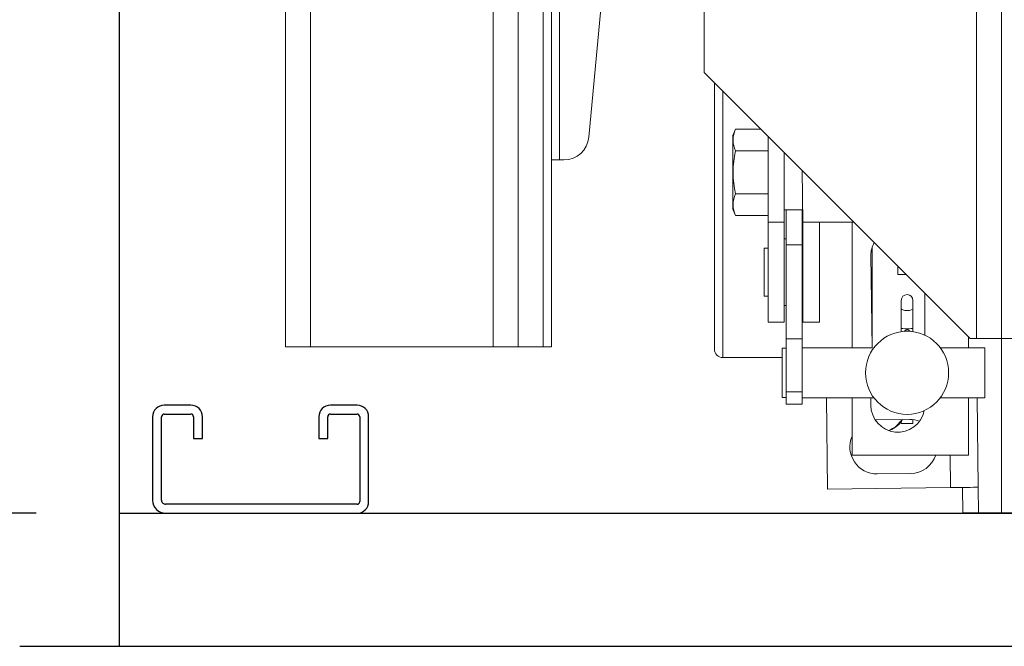
# Model space of a CAD drawing. Extents: x -239 to 414, y -91 to 242.
# Drawn here: x 12 to 19, y 46 to 51 of the extents above; entities that cross this region are included whole.
import ezdxf

# ---------------------------------------------------------------- set-up
doc = ezdxf.new("R2010")
doc.units = 0
doc.header["$LTSCALE"] = 10
doc.header["$MEASUREMENT"] = 0
doc.header["$PDMODE"] = 98
doc.layers.get('0').update_dxf_attribs({"linetype": 'CONTINUOUS'})
doc.layers.get('DEFPOINTS').update_dxf_attribs({"linetype": 'CONTINUOUS'})
for name, color, linetype in [('CAB', 7, 'CONTINUOUS'), ('DIM', 1, 'CONTINUOUS'), ('RAIL_WD', 10, 'CONTINUOUS'), ('UNISTRUT', 7, 'CONTINUOUS')]:
    doc.layers.add(name, color=color, linetype=linetype)
doc.styles.add('ROMANT', font='romant')
doc.styles.get("Standard").update_dxf_attribs({"font": 'SIMPLEX.shx', "width": 0.85})
doc.dimstyles.get("Standard").update_dxf_attribs({"dimscale": 16, "dimtxt": 0.09375, "dimasz": 0.09375, "dimexe": 0.0625, "dimexo": 0.0625, "dimgap": 0.0625, "dimtad": 0, "dimtih": 1, "dimtoh": 1, "dimdec": 4, "dimzin": 4, "dimdsep": 46, "dimtxsty": 'STANDARD', "dimcen": 0.0625, "dimadec": 0, "dimazin": 0, "dimtfac": 1, "dimtdec": 4, "dimtofl": 0, "dimtmove": 0, "dimatfit": 3, "dimfxl": 1, "dimtolj": 1, "dimtzin": 0, "dimarcsym": 0})

# ---------------------------------------------------------------- blocks, each defined once
blk = doc.blocks.new('*D82')
at = {"layer": 'DEFPOINTS', "color": 0, "transparency": 16777216}
for p in [(57, 78.0738), (6.5, 52.75), (57, 47.5785)]:
    blk.add_point(p, dxfattribs=at)
at = {"layer": 'DIM', "color": 0, "lineweight": -2, "transparency": 16777216}
for p, q in [((6.5, 53.5), (6.5, 78.8238)), ((57, 48.3285), (57, 78.8238)), ((8.6563, 78.0738), (20.3959, 78.0738)), ((54.8438, 78.0738), (43.1041, 78.0738))]:
    blk.add_line(p, q, dxfattribs=at)
at = {"layer": 'DIM', "color": 0, "transparency": 16777216}
for points in [[(8.6563, 78.4332), (8.6563, 77.7144), (6.5, 78.0738)], [(54.8438, 78.4332), (54.8438, 77.7144), (57, 78.0738)]]:
    blk.add_solid(points, dxfattribs=at)
at = {"layer": 'DIM', "color": 0, "transparency": 16777216, "insert": (31.75, 78.0738), "char_height": 2.16, "attachment_point": 5}
blk.add_mtext('\\A1;(50 1/2") O.D.', dxfattribs=at)
blk = doc.blocks.new('*D89')
at = {"layer": 'DEFPOINTS', "color": 0, "transparency": 16777216}
for p in [(6.5, 52.75), (-3.1348, 47), (12.25, 47)]:
    blk.add_point(p, dxfattribs=at)
at = {"layer": 'DIM', "color": 0, "lineweight": -2, "transparency": 16777216}
for p, q in [((-4.9316, 60.0384), (-3.1348, 60.0384)), ((-3.1348, 60.0384), (-3.1348, 52.75)), ((5.875, 52.75), (-3.7598, 52.75)), ((-3.1348, 50.9531), (-3.1348, 48.7969)), ((11.625, 47), (-3.7598, 47))]:
    blk.add_line(p, q, dxfattribs=at)
at = {"layer": 'DIM', "color": 0, "transparency": 16777216}
for points in [[(-3.4343, 50.9531), (-2.8353, 50.9531), (-3.1348, 52.75)], [(-3.4343, 48.7969), (-2.8353, 48.7969), (-3.1348, 47)]]:
    blk.add_solid(points, dxfattribs=at)
at = {"layer": 'DIM', "color": 0, "transparency": 16777216, "insert": (-11.012, 60.0384), "char_height": 1.8, "attachment_point": 5, "style": 'ROMANT'}
blk.add_mtext('\\A1;RECESS\\P5 3/4"', dxfattribs=at)
blk = doc.blocks.new('A$C2FFC5E0C')
at = {"layer": 'UNISTRUT', "linetype": 'Continuous'}
for p, q in [((0.7252, 1.625), (0.0873, 1.625)), ((0.0873, 1.5577), (0.7252, 1.5577)), ((0, 1.5377), (0, 1.3373)), ((0.0673, 1.3373), (0.0673, 1.5377)), ((0.7452, 1.5377), (0.7452, 0.0973)), ((0.8125, 0.0973), (0.8125, 1.5377)), ((0.25, 1.3173), (0.0873, 1.3173)), ((0.25, 1.25), (0.25, 1.3173)), ((0.0873, 1.25), (0.25, 1.25)), ((0.25, 0.375), (0.0873, 0.375)), ((0.25, 0.3077), (0.25, 0.375)), ((0.0873, 0.3077), (0.25, 0.3077)), ((0, 0.2877), (0, 0.0873)), ((0.0673, 0.0873), (0.0673, 0.2877)), ((0.7152, 0.0673), (0.0873, 0.0673)), ((0.0873, 0), (0.7152, 0))]:
    blk.add_line(p, q, dxfattribs=at)
for centre, radius, start, end in [((0.0873, 1.5377), 0.0873, 90, 180), ((0.0873, 1.5377), 0.02, 90, 180), ((0.7252, 1.5377), 0.0873, 0, 90), ((0.7252, 1.5377), 0.02, 0, 90), ((0.0873, 1.3373), 0.0873, 180, 270), ((0.0873, 1.3373), 0.02, 180, 270), ((0.0873, 0.2877), 0.0873, 90, 180), ((0.0873, 0.2877), 0.02, 90, 180), ((0.0873, 0.0873), 0.0873, 180, 270), ((0.0873, 0.0873), 0.02, 180, 270), ((0.7152, 0.0973), 0.0973, 270, 0), ((0.7152, 0.0973), 0.03, 270, 0)]:
    blk.add_arc(centre, radius, start, end, dxfattribs=at)

msp = doc.modelspace()

# ---------------------------------------------------------------- linework, layer by layer
at = {"layer": 'CAB'}
for p, q in [((12.25, 46), (12.25, 52.75)), ((12.25, 47), (57, 47)), ((11.5, 46), (56, 46))]:
    msp.add_line(p, q, dxfattribs=at)
at = {"layer": 'RAIL_WD', "lineweight": 15}
for p, q in [((13.5, 56), (13.5, 48.25)), ((13.6875, 56), (13.6875, 48.25)), ((15.0625, 56), (15.0625, 48.25)), ((15.25, 56), (15.25, 48.25)), ((15.4375, 56), (15.4375, 48.25)), ((18.8858, 48.3125), (18.8858, 53.8125)), ((15.5, 53.216), (15.5, 49.656)), ((18.6983, 48.3125), (18.6983, 52.2519)), ((15.56, 51.308), (15.56, 49.656)), ((15.90428, 51.12778), (15.78107, 49.82583)), ((16.64926, 50.8125), (16.64926, 50.3125)), ((16.64926, 50.3125), (18.64926, 48.3125)), ((16.7258, 48.2325), (16.7258, 50.23596)), ((16.7883, 50.17346), (16.7883, 48.17)), ((16.88572, 49.88697), (16.8632, 49.83867)), ((17.07479, 49.88697), (16.88572, 49.88697)), ((16.8632, 49.83867), (16.8632, 49.70058)), ((17.1312, 49.83056), (17.1312, 49.1875)), ((16.8632, 49.70058), (16.8632, 49.28633)), ((17.1312, 49.72474), (16.88572, 49.72474)), ((17.2508, 49.71096), (17.2508, 49.1875)), ((15.5, 49.656), (15.5, 48.25)), ((15.56, 49.656), (15.5, 49.656)), ((15.59441, 49.656), (15.56, 49.656)), ((17.3918, 49.1875), (17.3858, 49.57596)), ((17.1312, 49.40026), (16.88572, 49.40026)), ((16.8632, 49.28633), (16.88572, 49.23803)), ((17.2508, 49.28125), (17.3858, 49.28125)), ((17.2658, 49.01721), (17.2658, 49.28125)), ((17.3854, 49.01721), (17.3854, 49.28125)), ((17.1312, 49.23803), (16.88572, 49.23803)), ((17.1312, 49.1875), (17.1312, 48.4375)), ((17.2508, 49.1875), (17.1312, 49.1875)), ((17.2508, 49.1875), (17.2508, 48.4375)), ((17.3918, 49.1875), (17.77426, 49.1875)), ((17.3918, 48.4375), (17.3918, 49.1875)), ((17.5168, 48.4375), (17.5168, 49.1875)), ((17.76151, 49.1875), (17.76151, 48.2434)), ((17.2658, 49.0625), (17.2508, 49.0625)), ((17.3918, 49.0625), (17.3854, 49.0625)), ((17.1012, 48.6325), (17.1012, 48.9925)), ((17.1312, 48.9925), (17.1012, 48.9925)), ((17.2658, 48.3101), (17.2658, 49.01721)), ((17.2658, 49.01721), (17.3854, 49.01721)), ((17.3854, 48.3101), (17.3854, 49.01721)), ((17.9133, 49.00282), (17.9133, 48.2434)), ((17.90251, 48.9375), (17.9133, 48.2434)), ((18.1058, 48.85596), (18.1058, 48.795)), ((18.16676, 48.795), (18.1058, 48.795)), ((17.1012, 48.6325), (17.1312, 48.6325)), ((18.1314, 48.59934), (18.1314, 48.53655)), ((18.2194, 48.59934), (18.2194, 48.53655)), ((18.30851, 48.33863), (18.30851, 48.65325)), ((17.2508, 48.5625), (17.2658, 48.5625)), ((17.3854, 48.5625), (17.3918, 48.5625)), ((18.1314, 48.39222), (18.1314, 48.53655)), ((18.2194, 48.39222), (18.2194, 48.53655)), ((17.2508, 48.4375), (17.1312, 48.4375)), ((17.3918, 48.4375), (17.5168, 48.4375)), ((18.1314, 48.39222), (18.1314, 48.36528)), ((18.1511, 48.36634), (18.1754, 48.38037)), ((18.1754, 48.38037), (18.20113, 48.36551)), ((18.2194, 48.39222), (18.2194, 48.36528)), ((17.2658, 47.91235), (17.2658, 48.3101)), ((17.2658, 48.3101), (17.3854, 48.3101)), ((17.3854, 47.91235), (17.3854, 48.3101)), ((18.63651, 48.2434), (18.63651, 48.32525)), ((18.64926, 48.3125), (18.6983, 48.3125)), ((18.6983, 48.3125), (18.8858, 48.3125)), ((18.8858, 48.3125), (18.8858, 47)), ((18.8858, 48.3125), (19.0054, 48.3125)), ((13.5, 48.25), (13.6875, 48.25)), ((13.6875, 48.25), (15.0625, 48.25)), ((15.0625, 48.25), (15.25, 48.25)), ((15.25, 48.25), (15.4375, 48.25)), ((15.4375, 48.25), (15.5, 48.25)), ((17.2358, 48.08864), (17.2358, 48.2409)), ((17.2658, 48.2409), (17.2358, 48.2409)), ((17.9133, 48.2434), (17.3854, 48.2434)), ((18.7604, 48.2434), (18.4254, 48.2434)), ((18.7604, 48.08909), (18.7604, 48.2434)), ((16.7883, 48.17), (17.2358, 48.17)), ((17.2358, 47.8709), (17.2358, 48.08864)), ((18.7604, 47.8684), (18.7604, 48.08909)), ((17.2358, 47.8709), (17.2658, 47.8709)), ((17.2658, 47.82082), (17.2658, 47.91235)), ((17.2658, 47.91235), (17.3854, 47.91235)), ((17.3854, 47.82082), (17.3854, 47.91235)), ((17.3854, 47.8684), (17.9254, 47.8684)), ((17.56787, 47.8684), (17.57684, 47.18072)), ((17.76151, 47.8684), (17.76151, 47.4375)), ((17.90251, 47.8684), (17.90251, 47.8125)), ((18.4254, 47.8684), (18.7604, 47.8684)), ((18.63651, 47.4375), (18.63651, 47.8684)), ((18.71103, 47.1955), (18.70226, 47.8684)), ((17.2658, 47.82082), (17.3854, 47.82082)), ((18.19506, 47.70432), (17.94509, 47.70107)), ((18.2194, 47.70318), (18.2194, 47.67528)), ((18.04329, 47.62128), (18.06825, 47.63838)), ((18.1314, 47.69117), (18.1314, 47.67528)), ((18.1314, 47.67528), (18.2194, 47.67528)), ((17.76151, 47.4375), (18.63651, 47.4375)), ((18.50145, 47.19277), (18.49826, 47.4375)), ((17.95038, 47.2951), (18.20036, 47.29836)), ((17.57684, 47.18072), (18.50145, 47.19277)), ((18.59145, 47.19395), (18.59397, 47)), ((18.71103, 47.1955), (18.71358, 47))]:
    msp.add_line(p, q, dxfattribs=at)
at = {"layer": 'RAIL_WD'}
msp.add_line((45.875, 47), (18.59397, 47), dxfattribs=at)
at = {"layer": 'RAIL_WD', "lineweight": 15, "flags": 128}
for points in [[(18.1314, 48.53655), (18.13475, 48.53183), (18.14429, 48.52783), (18.15856, 48.52516), (18.1754, 48.52423), (18.19224, 48.52516), (18.20651, 48.52783), (18.21605, 48.53183), (18.2194, 48.53655)], [(18.03704, 47.62235), (18.08469, 47.64628), (18.14037, 47.70361)], [(18.71103, 47.1955), (18.70701, 47.19545), (18.69508, 47.1953), (18.67571, 47.19504), (18.64965, 47.1947), (18.61789, 47.19429), (18.58166, 47.19382), (18.54234, 47.19331), (18.50145, 47.19277)]]:
    msp.add_lwpolyline(points, dxfattribs=at)
at = {"layer": 'RAIL_WD', "lineweight": 15}
msp.add_circle((18.1754, 48.0559), 0.3125, dxfattribs=at)
for centre, radius, start, end in [((17.04132, 49.80585), 0.17547, 152.465522, 207.534478), ((15.59441, 49.8435), 0.1875, 270, 354.593788), ((17.53373, 49.5625), 0.66801, 165.944376, 194.055624), ((17.04486, 49.31915), 0.17862, 152.991055, 207.008945), ((18.10551, 48.9375), 0.203, 151.439794, 180), ((18.1754, 48.59934), 0.044, 0, 180), ((16.7883, 48.2325), 0.0625, 180, 270), ((18.10551, 47.8125), 0.203, 180, 348.261454), ((17.94773, 47.49808), 0.203, 90.746762, 93.302948), ((17.96233, 47.82063), 0.21422, 293.315487, 326.895491), ((18.19771, 47.50134), 0.203, 69.573532, 90.746762), ((17.94773, 47.49808), 0.203, 156.544942, 270.746762), ((18.19771, 47.50134), 0.203, 270.746762, 341.670237)]:
    msp.add_arc(centre, radius, start, end, dxfattribs=at)
msp.add_ellipse((18.1754, 48.39222), major_axis=(0.044, 0), ratio=0.1428571, start_param=3.1415927, end_param=6.2831853, dxfattribs=at)

# ---------------------------------------------------------------- block references
at = {"rotation": 270}
msp.add_blockref('A$C2FFC5E0C', (12.5, 47.8125), dxfattribs=at)

# ---------------------------------------------------------------- dimensions: what is measured, and where the dimension line sits
at = {"layer": 'DIM'}
dim = msp.add_linear_dim(base=(57, 78.07382), p1=(6.5, 52.75), p2=(57, 47.5785), text='(<>) O.D.', dimstyle='STANDARD', override={"dimscale": 12, "dimtxt": 0.18, "dimasz": 0.179688, "dimgap": 0.09375, "dimlunit": 5, "dimpost": '"', "dimfrac": 2}, dxfattribs=at)
dim.commit()
dim.dimension.update_dxf_attribs({"geometry": '*D82', "text_midpoint": (31.75, 78.07382), "dimtype": 160})
dim = msp.add_linear_dim(base=(-3.13477, 47), p1=(6.5, 52.75), p2=(12.25, 47), angle=90, text='RECESS\\P<>', dimstyle='STANDARD', override={"dimscale": 10, "dimtxt": 0.18, "dimasz": 0.179688, "dimgap": 0.09375, "dimlunit": 5, "dimpost": '"', "dimtxsty": 'ROMANT', "dimtmove": 1, "dimfrac": 2}, dxfattribs=at)
dim.commit()
dim.dimension.update_dxf_attribs({"geometry": '*D89', "text_midpoint": (-5.34459, 60.0384), "dimtype": 160})

doc.saveas('drawing.dxf')
